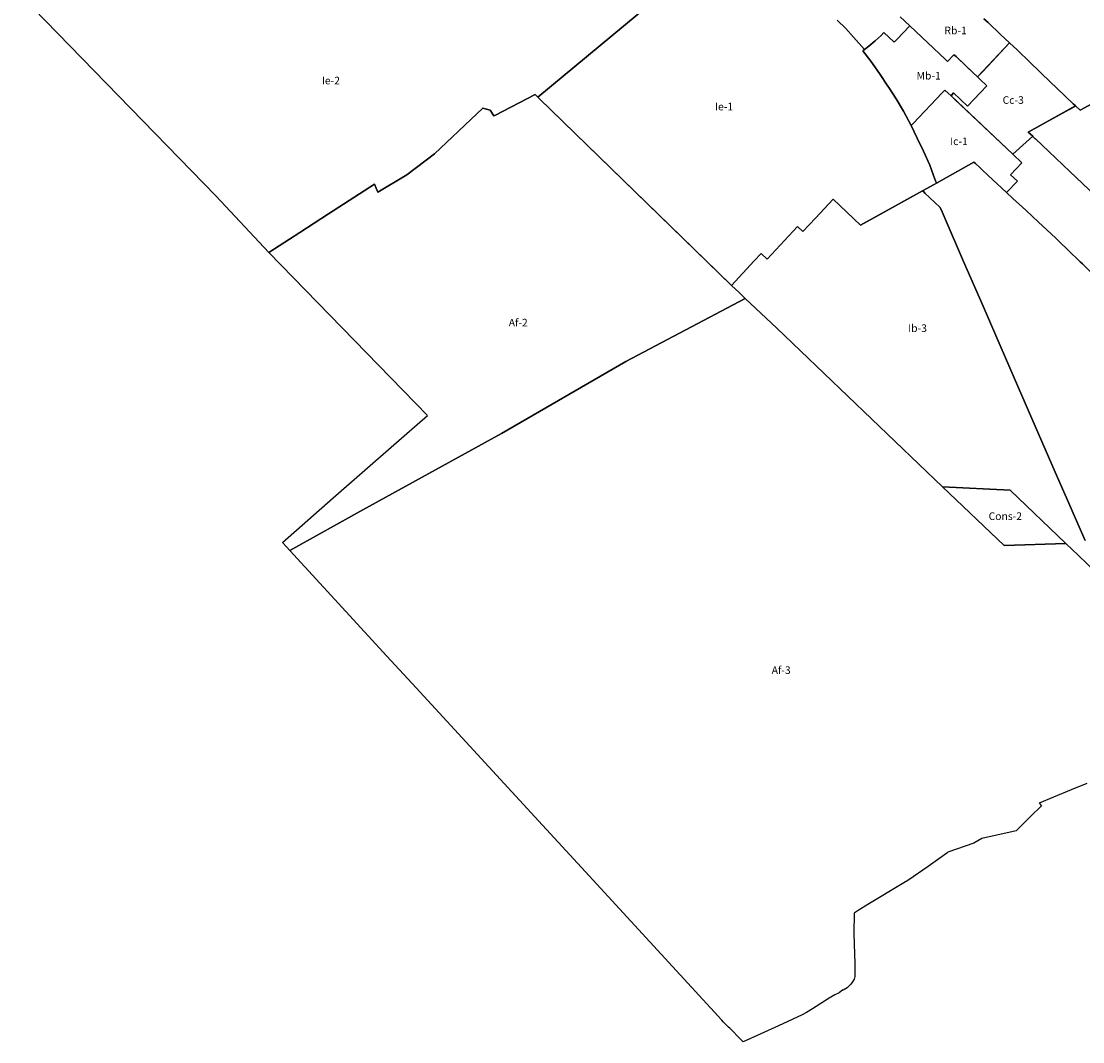
# Model space of a CAD drawing. Units: inches. Extents: x 413359 to 419458, y 5168687 to 5174764.
# Drawn here: x 414609 to 417405, y 5168687 to 5171376 of the extents above; entities that cross this region are included whole.
import ezdxf

# ---------------------------------------------------------------- set-up
doc = ezdxf.new("R2010")
doc.units = ezdxf.units.IN
doc.header["$MEASUREMENT"] = 0
for name, color, linetype in [('A', 10, 'Continuous'), ('Af', 10, 'Continuous'), ('Cc', 10, 'Continuous'), ('Cons', 10, 'Continuous'), ('Ib', 10, 'Continuous'), ('Ic', 10, 'Continuous'), ('Ie', 10, 'Continuous'), ('Mb', 10, 'Continuous'), ('Rb', 10, 'Continuous'), ('ZonesNos', 10, 'Continuous')]:
    doc.layers.add(name, color=color, linetype=linetype)

msp = doc.modelspace()

# ---------------------------------------------------------------- linework, layer by layer
at = {"layer": 'A'}
for points in [[(417668, 5171288.6), (417398.1, 5171141.3), (417385.7, 5171152.8), (417380.2, 5171157.9), (417296.9, 5171238), (417261.3, 5171272.1), (417237.3, 5171295.2), (417232.1, 5171300.1), (417212.5, 5171318.6), (417212.5, 5171318.6), (417188.5, 5171341.3), (417155.8, 5171372.2), (417144.9, 5171382.5)], [(417505.5, 5170852.7), (417371.5, 5170979.9), (417371.4, 5170980), (417315.6, 5171032.9), (417315.5, 5171033), (417280.3, 5171066.2), (417280.2, 5171066.4), (417274.7, 5171071.6), (417273.7, 5171072.6), (417261.6, 5171083.8), (417369, 5171143.5), (417385.7, 5171152.8), (417398.1, 5171141.3), (417668, 5171288.6)], [(417411.2, 5170007.3), (417385.9, 5170065.5), (417368.3, 5170106), (417332.7, 5170187.8), (417236.1, 5170410), (417176.3, 5170547.6), (417142.7, 5170625), (417091.3, 5170743.2), (417039.9, 5170861.5), (417034.7, 5170873.4), (417029.5, 5170885.4), (417028.7, 5170886.1), (416989.5, 5170923.2), (416987.4, 5170925.2), (416983.2, 5170929.1), (417013.6, 5170946), (417020, 5170949.5), (417118.7, 5171004.4), (417122.4, 5171001), (417134, 5170990.3), (417141.4, 5170983.3), (417141.4, 5170983.3), (417143.2, 5170981.7), (417152.6, 5170972.9), (417154.5, 5170971.2), (417156.3, 5170969.5), (417204.6, 5170924.6), (417221.4, 5170909), (417254.9, 5170877.9), (417288.4, 5170846.8), (417333, 5170805.3), (417344.5, 5170794.1), (417365.9, 5170773.5), (417398.8, 5170741.7), (417404.3, 5170736.4), (417442.6, 5170699.3)]]:
    msp.add_lwpolyline(points, dxfattribs=at)
at = {"layer": 'Af'}
msp.add_lwpolyline([(415261.3, 5170766.7), (415343, 5170819.6), (415418.6, 5170868.6), (415539.4, 5170946.8), (415548.5, 5170925.8), (415625, 5170971.4), (415697.3, 5171026.8), (415825.1, 5171146.9), (415844.1, 5171141.9), (415854.1, 5171126.7), (415856.6, 5171127.9), (415962.5, 5171182.5), (415966.1, 5171179), (415969.7, 5171175.5), (415973.3, 5171172), (416479.7, 5170679.7), (416499.9, 5170660.7), (416516.1, 5170645.5), (416201.2, 5170479.2), (415874.2, 5170289.6), (415508.6, 5170088.5), (415316.6, 5169981), (415296.8, 5170002.5), (415430.8, 5170119.7), (415590.5, 5170259.5), (415678.7, 5170336.6)], close=True, dxfattribs=at)
msp.add_lwpolyline([(417415.8, 5169367.7), (417374.8, 5169350.6), (417328.1, 5169331.6), (417290.1, 5169315.5), (417296.5, 5169308.9), (417267.4, 5169280.4), (417229.4, 5169243.1), (417139.1, 5169222.7), (417118.4, 5169210.2), (417050.1, 5169186.3), (417047.5, 5169183.6), (416997.6, 5169149), (416944.7, 5169112.3), (416933.8, 5169105.7), (416839.3, 5169048.2), (416813.9, 5169032.8), (416803, 5169026.2), (416802.6, 5168972.5), (416803.9, 5168917.4), (416804.6, 5168893.7), (416804.7, 5168864.5), (416804.6, 5168858.7), (416803.1, 5168852), (416798.4, 5168844.5), (416794.2, 5168838.7), (416784.8, 5168829.2), (416773.8, 5168822.6), (416773, 5168823.5), (416763.2, 5168816.2), (416751.8, 5168810.7), (416737.3, 5168801.6), (416693, 5168773.3), (416677.2, 5168764.1), (416666.4, 5168757.9), (416603.5, 5168729.2), (416510.9, 5168686.9), (416504.8, 5168693.1), (416475.6, 5168722.4), (416472.4, 5168725.5), (416458.3, 5168739.7), (416454.1, 5168743.9), (416104.6, 5169124), (415961.9, 5169279.2), (415649.2, 5169619.3), (415572.3, 5169702.9), (415296.8, 5170002.5), (415316.6, 5169981), (415508.6, 5170088.5), (415874.2, 5170289.6), (416201.2, 5170479.2), (416516.1, 5170645.5), (416599.3, 5170567.3), (417036, 5170149.3), (417198, 5169994.3), (417361, 5169999.6), (417361, 5169999.6), (417394.3, 5169967.8), (417460.2, 5169904.9)], dxfattribs=at)
at = {"layer": 'Cc'}
msp.add_lwpolyline([(417058.2, 5171179.5), (417065.1, 5171186.8), (417101.9, 5171152), (417136, 5171188.3), (417152.9, 5171205.8), (417134, 5171223.6), (417128.2, 5171229.1), (417141.7, 5171243.4), (417154.1, 5171256.6), (417212.5, 5171318.6), (417232.1, 5171300.1), (417237.3, 5171295.2), (417261.3, 5171272.1), (417296.9, 5171238), (417380.2, 5171157.9), (417385.7, 5171152.8), (417261.6, 5171083.8), (417273.7, 5171072.6), (417220.7, 5171025.6), (417068.5, 5171169.7)], close=True, dxfattribs=at)
at = {"layer": 'Cons'}
msp.add_lwpolyline([(417361, 5169999.6), (417198, 5169994.3), (417036, 5170149.3), (417213.6, 5170140.3)], close=True, dxfattribs=at)
at = {"layer": 'Ib'}
for points in [[(417442.6, 5170699.3), (417404.3, 5170736.4), (417398.8, 5170741.7), (417365.9, 5170773.5), (417344.5, 5170794.1), (417333, 5170805.3), (417288.4, 5170846.8), (417254.9, 5170877.9), (417221.4, 5170909), (417204.6, 5170924.6), (417232.9, 5170954.3), (417215.2, 5170971.1), (417245, 5171002.6), (417220.7, 5171025.6), (417273.7, 5171072.6), (417274.7, 5171071.6), (417280.2, 5171066.4), (417280.3, 5171066.2), (417315.5, 5171033), (417315.6, 5171032.9), (417371.4, 5170980), (417371.5, 5170979.9), (417505.5, 5170852.7)], [(417460.2, 5169904.9), (417394.3, 5169967.8), (417361, 5169999.6), (417361, 5169999.6), (417213.6, 5170140.3), (417036, 5170149.3), (416599.3, 5170567.3), (416516.1, 5170645.5), (416499.9, 5170660.7), (416479.7, 5170679.7), (416539.7, 5170744.3), (416557.7, 5170763.7), (416573.5, 5170748.7), (416653.7, 5170835), (416667.9, 5170821.5), (416701, 5170857.2), (416747.3, 5170907.1), (416820, 5170838.5), (416820, 5170838.5), (416864.4, 5170863.1), (416983.2, 5170929.1), (416987.4, 5170925.2), (416989.5, 5170923.2), (417028.7, 5170886.1), (417029.5, 5170885.4), (417034.7, 5170873.4), (417039.9, 5170861.5), (417091.3, 5170743.2), (417142.7, 5170625), (417176.3, 5170547.6), (417236.1, 5170410), (417332.7, 5170187.8), (417368.3, 5170106), (417385.9, 5170065.5), (417411.2, 5170007.3)]]:
    msp.add_lwpolyline(points, dxfattribs=at)
at = {"layer": 'Ic'}
msp.add_lwpolyline([(417220.7, 5171025.6), (417245, 5171002.6), (417215.2, 5170971.1), (417232.9, 5170954.3), (417204.6, 5170924.6), (417156.3, 5170969.5), (417154.5, 5170971.2), (417152.6, 5170972.9), (417143.2, 5170981.7), (417141.4, 5170983.3), (417141.4, 5170983.3), (417134, 5170990.3), (417122.4, 5171001), (417118.7, 5171004.4), (417020, 5170949.5), (417019.9, 5170949.6), (417015.5, 5170959.5), (417002.1, 5170997), (416985.7, 5171033.4), (416969.4, 5171067.8), (416953.2, 5171100.8), (416958.6, 5171106.5), (417034.9, 5171187.2), (417041.7, 5171194.5), (417058.2, 5171179.5)], close=True, dxfattribs=at)
at = {"layer": 'Ie'}
for points in [[(416493.1, 5171610.7), (415969.7, 5171175.5), (415966.1, 5171179), (415962.5, 5171182.5), (415856.6, 5171127.9), (415854.1, 5171126.7), (415844.1, 5171141.9), (415825.1, 5171146.9), (415697.3, 5171026.8), (415625, 5170971.4), (415548.5, 5170925.8), (415539.4, 5170946.8), (415418.6, 5170868.6), (415343, 5170819.6), (415261.3, 5170766.7), (415121.4, 5170916.2), (414608.9, 5171443.5)], [(416758.7, 5171379), (416780.8, 5171356.6), (416801.6, 5171334.2), (416830.3, 5171301.1), (416825.5, 5171297.5), (416846.6, 5171270.3), (416869.8, 5171238.2), (416892.1, 5171205), (416894.2, 5171201.1), (416913.4, 5171171.8), (416932.7, 5171138.5), (416952, 5171103.2), (416953.2, 5171100.8), (416969.4, 5171067.8), (416985.7, 5171033.4), (417002.1, 5170997), (417015.5, 5170959.5), (417019.9, 5170949.6), (417020, 5170949.5), (417013.6, 5170946), (416983.2, 5170929.1), (416820, 5170838.5), (416820, 5170838.5), (416747.3, 5170907.1), (416701, 5170857.2), (416667.9, 5170821.5), (416653.7, 5170835), (416573.5, 5170748.7), (416557.7, 5170763.7), (416539.7, 5170744.3), (416479.7, 5170679.7), (416442, 5170716.3), (415973.3, 5171172), (415969.7, 5171175.5), (416493.1, 5171610.7)]]:
    msp.add_lwpolyline(points, dxfattribs=at)
at = {"layer": 'Mb'}
msp.add_lwpolyline([(416924, 5171387.8), (416949.5, 5171363.9), (416915.3, 5171327.9), (416908.4, 5171320.6), (416881.4, 5171346.2), (416873.9, 5171338.4), (416858.3, 5171324.3), (416842, 5171309.9), (416830.3, 5171301.1), (416801.6, 5171334.2), (416780.8, 5171356.6), (416758.7, 5171379)], dxfattribs=at)
msp.add_lwpolyline([(417058.2, 5171179.5), (417041.7, 5171194.5), (417034.9, 5171187.2), (416958.6, 5171106.5), (416953.2, 5171100.8), (416952, 5171103.2), (416932.7, 5171138.5), (416913.4, 5171171.8), (416894.2, 5171201.1), (416892.1, 5171205), (416869.8, 5171238.2), (416846.6, 5171270.3), (416825.5, 5171297.5), (416830.3, 5171301.1), (416842, 5171309.9), (416858.3, 5171324.3), (416873.9, 5171338.4), (416881.4, 5171346.2), (416908.4, 5171320.6), (416915.3, 5171327.9), (416949.5, 5171363.9), (417043.8, 5171275.1), (417049.3, 5171270), (417066, 5171287.7), (417071.5, 5171282.6), (417099.7, 5171256), (417115.8, 5171240.8), (417128.2, 5171229.1), (417134, 5171223.6), (417152.9, 5171205.8), (417136, 5171188.3), (417101.9, 5171152), (417065.1, 5171186.8)], close=True, dxfattribs=at)
at = {"layer": 'Rb'}
msp.add_lwpolyline([(417144.9, 5171382.5), (417155.8, 5171372.2), (417188.5, 5171341.3), (417212.5, 5171318.6), (417212.5, 5171318.6), (417128.2, 5171229.1), (417115.8, 5171240.8), (417071.5, 5171282.6), (417066, 5171287.7), (417049.3, 5171270), (417043.8, 5171275.1), (416949.5, 5171363.9), (416924, 5171387.8)], dxfattribs=at)

# ---------------------------------------------------------------- texts
at = {"layer": 'ZonesNos', "color": 7, "char_height": 20, "attachment_point": 5}
for s, insert, width in [('{\\fArial|b0|i0;Rb-1}', (417070.2, 5171351.5), 80), ('{\\fArial|b0|i0;Ie-2}', (415424.7, 5171219.5), 80), ('{\\fArial|b0|i0;Mb-1}', (416999.3, 5171232.3), 80), ('{\\fArial|b0|i0;Ie-1}', (416460.3, 5171150.9), 80), ('{\\fArial|b0|i0;Cc-3}', (417222, 5171168.2), 80), ('{\\fArial|b0|i0;Ic-1}', (417079.1, 5171059.5), 80), ('{\\fArial|b0|i0;Af-2}', (415918.1, 5170581.7), 80), ('{\\fArial|b0|i0;Ib-3}', (416970, 5170567.1), 80), ('{\\fArial|b0|i0;Cons-2}', (417201.2, 5170071.8), 120), ('{\\fArial|b0|i0;Af-3}', (416610.8, 5169666.2), 80)]:
    msp.add_mtext(s, dxfattribs=dict(at, insert=insert, width=width))

doc.saveas('drawing.dxf')
